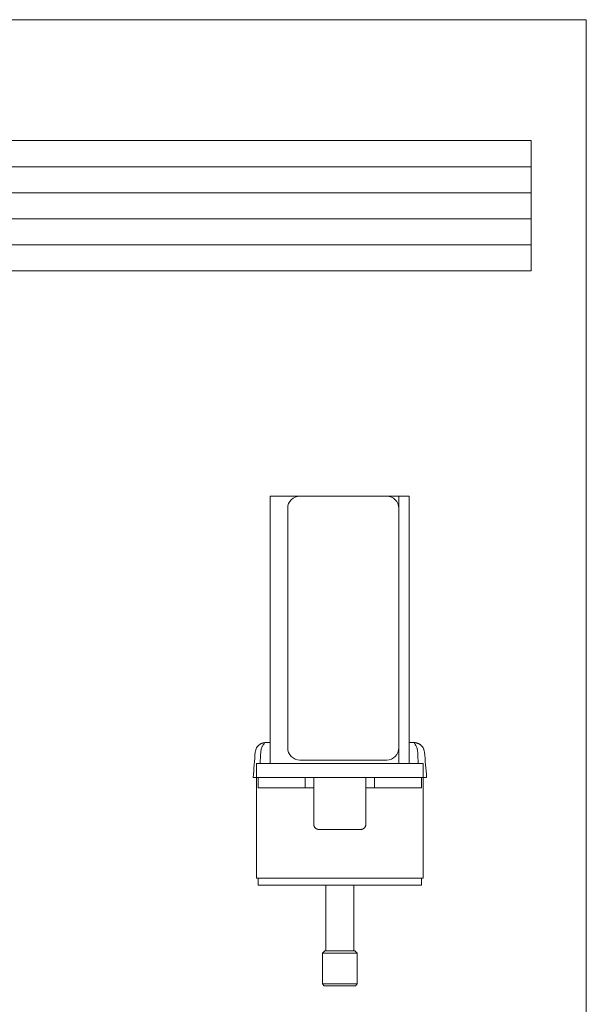
# Model space of a CAD drawing. Units: millimetres. Extents: x 115 to 482, y -38 to 498.
# Drawn here: x 312 to 475, y 214 to 498 of the extents above; entities that cross this region are included whole.
import ezdxf

# ---------------------------------------------------------------- set-up
doc = ezdxf.new("R2010")
doc.units = ezdxf.units.MM
doc.header["$LTSCALE"] = 10.16
doc.layers.get('0').update_dxf_attribs({"lineweight": 0})
doc.layers.add('HIBINO-BASE', color=7, linetype='Continuous', lineweight=0)
doc.layers.add('SPEC', color=7, linetype='Continuous', lineweight=0)

# ---------------------------------------------------------------- blocks, each defined once
blk = doc.blocks.new('グループ')
at = {"color": 30, "linetype": 'Continuous', "lineweight": 0, "flags": 128}
for points in [[(86.33, 56.53), (86.33, 56.52, -0.000451), (86.14, 53.29), (86.14, 53.27)], [(131.66, 53.27), (131.66, 53.29, -0.000509), (131.48, 56.52), (131.48, 56.53)]]:
    blk.add_lwpolyline(points, format="xyb", dxfattribs=at)
at = {"color": 30, "linetype": 'Continuous', "lineweight": 0}
for points in [[(89.07, 114.27, 0), (89.07, 130.27, 0)], [(89.07, 130.27, 0), (92.07, 130.27, 0)], [(92.07, 130.27, 0), (97.57, 130.27, 0)], [(122.57, 130.27, 0), (97.57, 130.27, 0)], [(122.57, 130.27, 0), (126.07, 130.27, 0)], [(126.07, 130.27, 0), (126.07, 126.77, 0)], [(126.07, 126.77, 0), (126.07, 130.27, 0)], [(126.07, 130.27, 0), (129.07, 130.27, 0)], [(129.07, 114.27, 0), (129.07, 130.27, 0)], [(94.07, 126.77, 0), (94.07, 57.77, 0)], [(126.07, 60.4, 0), (126.07, 126.77, 0)], [(89.07, 104.27, 0), (89.07, 114.27, 0)], [(129.07, 114.27, 0), (129.07, 104.27, 0)], [(89.07, 79.27, 0), (89.07, 104.27, 0)], [(129.07, 79.27, 0), (129.07, 104.27, 0)], [(89.07, 69.27, 0), (89.07, 79.27, 0)], [(129.07, 79.27, 0), (129.07, 69.27, 0)], [(89.07, 64.27, 0), (89.07, 69.27, 0)], [(129.07, 64.27, 0), (129.07, 69.27, 0)], [(89.07, 60.27, 0), (89.07, 64.27, 0)], [(129.07, 64.27, 0), (129.07, 60.27, 0)], [(89.07, 60.27, 0), (89.07, 55.27, 0)], [(126.07, 60.27, 0), (126.07, 60.4, 0)], [(126.07, 60.27, 0), (126.07, 55.27, 0)], [(129.07, 55.27, 0), (129.07, 60.27, 0)], [(87.7, 59.27, 0), (87.64, 59.27, 0), (87.58, 59.27, 0), (87.52, 59.27, 0), (87.46, 59.26, 0), (87.4, 59.26, 0), (87.34, 59.25, 0), (87.29, 59.24, 0), (87.23, 59.24, 0), (87.17, 59.23, 0), (87.11, 59.22, 0), (87.05, 59.2, 0), (87, 59.19, 0), (86.94, 59.18, 0), (86.88, 59.16, 0), (86.83, 59.14, 0), (86.77, 59.13, 0), (86.71, 59.11, 0), (86.66, 59.09, 0), (86.6, 59.07, 0), (86.55, 59.04, 0), (86.49, 59.02, 0), (86.44, 59, 0), (86.39, 58.97, 0), (86.33, 58.95, 0), (86.28, 58.92, 0), (86.23, 58.89, 0), (86.18, 58.86, 0), (86.13, 58.83, 0), (86.08, 58.8, 0), (86.03, 58.77, 0), (85.98, 58.73, 0), (85.93, 58.7, 0)], [(89.07, 59.27, 0), (87.7, 59.27, 0)], [(130.45, 59.27, 0), (129.07, 59.27, 0)], [(132.95, 57.93, 0), (132.9, 58, 0), (132.85, 58.08, 0), (132.79, 58.15, 0), (132.73, 58.22, 0), (132.67, 58.29, 0), (132.61, 58.36, 0), (132.54, 58.42, 0), (132.47, 58.49, 0), (132.4, 58.55, 0), (132.33, 58.61, 0), (132.26, 58.66, 0), (132.18, 58.72, 0), (132.11, 58.77, 0), (132.03, 58.82, 0), (131.95, 58.87, 0), (131.87, 58.91, 0), (131.79, 58.96, 0), (131.7, 59, 0), (131.62, 59.03, 0), (131.53, 59.07, 0), (131.45, 59.1, 0), (131.36, 59.13, 0), (131.27, 59.16, 0), (131.18, 59.18, 0), (131.09, 59.2, 0), (131, 59.22, 0), (130.91, 59.24, 0), (130.82, 59.25, 0), (130.73, 59.26, 0), (130.63, 59.27, 0), (130.54, 59.27, 0), (130.45, 59.27, 0)], [(89.07, 53.27, 0), (89.07, 55.27, 0)], [(97.57, 54.27, 0), (122.57, 54.27, 0)], [(126.07, 53.27, 0), (126.07, 55.27, 0)], [(129.07, 53.27, 0), (129.07, 55.27, 0)], [(85.07, 49.27, 0), (85.07, 53.27, 0)], [(89.07, 53.27, 0), (85.07, 53.27, 0)], [(89.07, 53.27, 0), (92.07, 53.27, 0)], [(89.07, 53.27, 0), (129.07, 53.27, 0)], [(126.07, 53.27, 0), (129.07, 53.27, 0)], [(133.07, 53.27, 0), (129.07, 53.27, 0)], [(133.07, 53.27, 0), (133.07, 49.27, 0)], [(85.07, 49.27, 0), (84.14, 49.27, 0)], [(85.07, 47.27, 0), (85.07, 49.27, 0)], [(85.07, 49.27, 0), (89.07, 49.27, 0)], [(85.57, 46.27, 0), (85.57, 49.27, 0)], [(89.07, 49.27, 0), (129.07, 49.27, 0)], [(99.07, 46.27, 0), (99.07, 49.27, 0)], [(101.57, 35.77, 0), (101.57, 49.27, 0)], [(116.57, 35.77, 0), (116.57, 49.27, 0)], [(119.07, 46.27, 0), (119.07, 49.27, 0)], [(129.07, 49.27, 0), (133.07, 49.27, 0)], [(132.57, 46.27, 0), (132.57, 49.27, 0)], [(134.06, 49.27, 0), (133.07, 49.27, 0)], [(133.07, 47.27, 0), (133.07, 49.27, 0)], [(85.07, 26.27, 0), (85.07, 47.27, 0)], [(85.57, 46.27, 0), (89.07, 46.27, 0)], [(95.57, 46.27, 0), (89.07, 46.27, 0)], [(95.57, 46.27, 0), (99.07, 46.27, 0)], [(101.57, 46.27, 0), (99.07, 46.27, 0)], [(119.07, 46.27, 0), (116.57, 46.27, 0)], [(119.07, 46.27, 0), (122.57, 46.27, 0)], [(129.07, 46.27, 0), (122.57, 46.27, 0)], [(129.07, 46.27, 0), (132.57, 46.27, 0)], [(133.07, 26.27, 0), (133.07, 47.27, 0)], [(101.57, 35.77, 0), (101.57, 35.7, 0), (101.58, 35.63, 0), (101.59, 35.55, 0), (101.6, 35.48, 0), (101.62, 35.41, 0), (101.64, 35.34, 0), (101.66, 35.27, 0), (101.69, 35.2, 0), (101.72, 35.13, 0), (101.75, 35.07, 0), (101.79, 35, 0), (101.82, 34.94, 0), (101.87, 34.88, 0), (101.91, 34.82, 0), (101.96, 34.77, 0), (102.01, 34.71, 0), (102.06, 34.66, 0), (102.12, 34.61, 0), (102.18, 34.57, 0), (102.24, 34.53, 0), (102.3, 34.49, 0), (102.36, 34.45, 0), (102.43, 34.42, 0), (102.5, 34.39, 0), (102.57, 34.36, 0), (102.64, 34.34, 0), (102.71, 34.32, 0), (102.78, 34.3, 0), (102.85, 34.29, 0), (102.92, 34.28, 0), (103, 34.27, 0), (103.07, 34.27, 0)], [(103.07, 34.27, 0), (114.93, 34.27, 0)], [(114.93, 34.27, 0), (115.07, 34.27, 0)], [(115.07, 34.27, 0), (115.15, 34.27, 0), (115.22, 34.28, 0), (115.29, 34.29, 0), (115.36, 34.3, 0), (115.44, 34.32, 0), (115.51, 34.34, 0), (115.58, 34.36, 0), (115.65, 34.39, 0), (115.71, 34.42, 0), (115.78, 34.45, 0), (115.84, 34.49, 0), (115.91, 34.53, 0), (115.97, 34.57, 0), (116.02, 34.61, 0), (116.08, 34.66, 0), (116.13, 34.71, 0), (116.18, 34.77, 0), (116.23, 34.82, 0), (116.28, 34.88, 0), (116.32, 34.94, 0), (116.36, 35, 0), (116.39, 35.07, 0), (116.43, 35.13, 0), (116.46, 35.2, 0), (116.48, 35.27, 0), (116.51, 35.34, 0), (116.53, 35.41, 0), (116.54, 35.48, 0), (116.56, 35.55, 0), (116.56, 35.63, 0), (116.57, 35.7, 0), (116.57, 35.77, 0)], [(85.07, 26.27, 0), (85.07, 20.27, 0)], [(133.07, 26.27, 0), (133.07, 20.27, 0)], [(85.07, 20.27, 0), (133.07, 20.27, 0)], [(85.57, 18.27, 0), (85.57, 20.27, 0)], [(132.57, 18.27, 0), (132.57, 20.27, 0)], [(132.57, 18.27, 0), (85.57, 18.27, 0)], [(105.07, 18.27, 0), (105.07, -0.73, 0)], [(113.07, 18.27, 0), (113.07, -0.73, 0)], [(104.72, -0.73, 0), (104.07, -1.38, 0)], [(104.07, -10.23, 0), (104.07, -1.38, 0)], [(104.07, -1.38, 0), (113.74, -1.38, 0)], [(113.13, -0.73, 0), (104.72, -0.73, 0)], [(113.42, -0.73, 0), (113.13, -0.73, 0)], [(113.42, -0.73, 0), (114.07, -1.38, 0)], [(113.74, -1.38, 0), (114.07, -1.38, 0)], [(114.07, -10.23, 0), (114.07, -1.38, 0)], [(104.57, -10.73, 0), (104.07, -10.23, 0)], [(113.74, -10.23, 0), (104.07, -10.23, 0)], [(104.57, -10.73, 0), (113.27, -10.73, 0)], [(113.27, -10.73, 0), (113.57, -10.73, 0)], [(113.57, -10.73, 0), (114.07, -10.23, 0)], [(114.07, -10.23, 0), (113.74, -10.23, 0)]]:
    blk.add_polyline3d(points, dxfattribs=at)
for centre, start, end in [((97.57, 126.77), 90, 180), ((122.57, 126.77), 0, 90), ((97.57, 57.77), 180, 270), ((122.57, 57.77), 270, 0)]:
    blk.add_arc(centre, 3.5, start, end, dxfattribs=at)
for points, knots in [([(86.9, 58.47), (86.98, 58.59), (87.04, 58.69), (87.17, 58.85), (87.22, 58.91), (87.36, 59.07), (87.42, 59.12), (87.45, 59.19), (87.43, 59.2), (87.3, 59.21), (87.2, 59.2), (86.92, 59.15), (86.75, 59.11), (86.44, 58.99), (86.32, 58.94), (86.09, 58.81), (85.96, 58.73), (85.71, 58.53), (85.59, 58.41), (85.35, 58.13), (85.23, 57.97), (85.03, 57.61), (84.94, 57.42), (84.81, 56.99), (84.76, 56.77), (84.74, 56.53)], [0.00242345, 0.00242345, 0.00242345, 0.00242345, 0.00311256, 0.00311256, 0.00380166, 0.00380166, 0.00517987, 0.00517987, 0.00655808, 0.00655808, 0.00793629, 0.00793629, 0.0093145, 0.0093145, 0.0100036, 0.0100036, 0.0106927, 0.0106927, 0.01138181, 0.01138181, 0.01207091, 0.01207091, 0.01276002, 0.01276002, 0.01344912, 0.01344912, 0.01344912, 0.01344912]), ([(86.33, 56.53), (86.34, 56.74), (86.36, 56.93), (86.43, 57.31), (86.48, 57.49), (86.59, 57.83), (86.65, 57.98), (86.78, 58.25), (86.84, 58.37), (86.9, 58.47)], [0.000000198, 0.000000198, 0.000000198, 0.000000198, 0.000606012, 0.000606012, 0.001211826, 0.001211826, 0.00181764, 0.00181764, 0.002423454, 0.002423454, 0.002423454, 0.002423454]), ([(133.43, 56.53), (133.41, 56.77), (133.37, 56.99), (133.26, 57.31), (133.22, 57.42), (133.13, 57.62), (133.08, 57.71), (132.92, 57.98), (132.8, 58.15), (132.54, 58.42), (132.41, 58.54), (132.15, 58.74), (132.02, 58.82), (131.77, 58.95), (131.65, 59), (131.31, 59.12), (131.12, 59.16), (130.89, 59.19), (130.82, 59.2), (130.71, 59.21), (130.66, 59.21), (130.59, 59.2), (130.56, 59.2), (130.52, 59.18), (130.51, 59.17), (130.52, 59.11), (130.57, 59.06), (130.73, 58.83), (130.85, 58.67), (130.98, 58.42)], [0.0000002, 0.0000002, 0.0000002, 0.0000002, 0.00069559, 0.00069559, 0.00104329, 0.00104329, 0.00139098, 0.00139098, 0.00208638, 0.00208638, 0.00278177, 0.00278177, 0.00347717, 0.00347717, 0.00417256, 0.00417256, 0.00556335, 0.00556335, 0.00625874, 0.00625874, 0.00695413, 0.00695413, 0.00764953, 0.00764953, 0.00834492, 0.00834492, 0.00973571, 0.00973571, 0.01112649, 0.01112649, 0.01112649, 0.01112649]), ([(130.98, 58.42), (131.03, 58.31), (131.09, 58.2), (131.2, 57.93), (131.25, 57.78), (131.35, 57.46), (131.39, 57.29), (131.45, 56.92), (131.47, 56.73), (131.48, 56.53)], [0.011126492, 0.011126492, 0.011126492, 0.011126492, 0.01170715, 0.01170715, 0.012287807, 0.012287807, 0.012868464, 0.012868464, 0.013449121, 0.013449121, 0.013449121, 0.013449121])]:
    blk.add_open_spline(points, degree=3, knots=knots, dxfattribs=at)
for points in [[(84.14, 49.27), (84.34, 51.69), (84.54, 54.12), (84.74, 56.53)], [(133.43, 56.53), (133.64, 54.12), (133.85, 51.69), (134.06, 49.27)]]:
    blk.add_open_spline(points, degree=3, dxfattribs=at)

msp = doc.modelspace()

# ---------------------------------------------------------------- linework, layer by layer
at = {"layer": 'HIBINO-BASE', "color": 2, "linetype": 'Continuous', "lineweight": 0}
for p, q in [((115.196, 497.7), (475.196, 497.7)), ((475.196, 497.7), (475.196, -22.3))]:
    msp.add_line(p, q, dxfattribs=at)
at = {"layer": 'SPEC', "color": 2, "linetype": 'Continuous', "lineweight": 0}
for p, q in [((134.295, 462.87), (459.295, 462.87)), ((459.295, 462.87), (459.295, 425.37)), ((134.295, 455.37), (459.295, 455.37)), ((134.295, 447.87), (459.295, 447.87)), ((134.295, 440.37), (459.295, 440.37)), ((134.295, 432.87), (459.295, 432.87)), ((134.295, 425.37), (459.295, 425.37))]:
    msp.add_line(p, q, dxfattribs=at)

# ---------------------------------------------------------------- block references
at = {"color": 1}
msp.add_blockref('グループ', (295.196, 230.218), dxfattribs=at)

doc.saveas('drawing.dxf')
